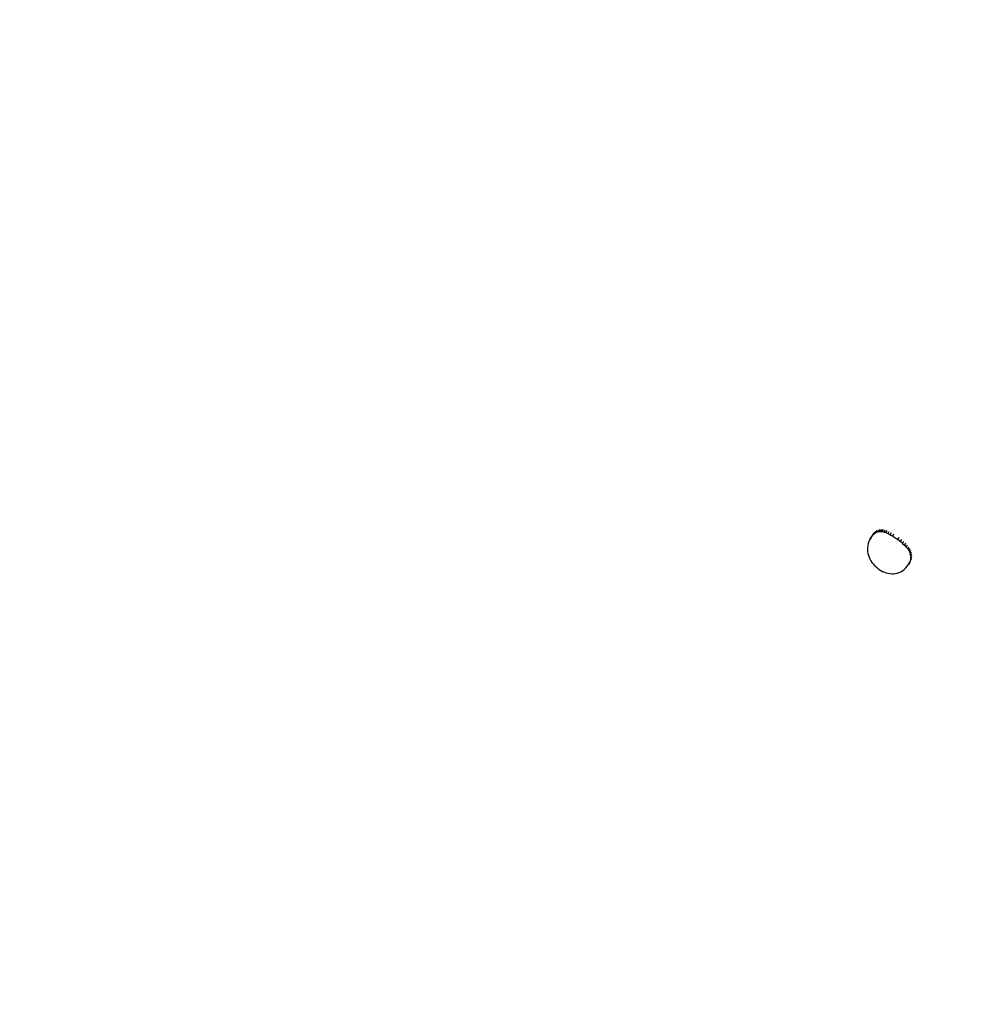
# Model space of a CAD drawing. Units: millimetres. Extents: x -8648 to 6370, y -1033 to 10886.
# Drawn here: x 2686 to 2865, y 5336 to 5522 of the extents above; entities that cross this region are included whole.
import ezdxf

# ---------------------------------------------------------------- set-up
doc = ezdxf.new("R2010")
doc.units = ezdxf.units.MM
doc.styles.get("Standard").update_dxf_attribs({"font": 'arial.ttf'})
doc.dimstyles.new('Kopia ISO-25', dxfattribs={"dimtxt": 300, "dimasz": 120, "dimexe": 1.25, "dimexo": 0.625, "dimgap": 100, "dimtad": 1, "dimlfac": 0.001, "dimrnd": 0.1, "dimtxsty": 'Standard', "dimblk": 'ARCHTICK', "dimcen": 2.5, "dimadec": 0, "dimazin": 0, "dimtfac": 1, "dimtmove": 0, "dimatfit": 3, "dimfxl": 1, "dimarcsym": 0})

# ---------------------------------------------------------------- blocks, each defined once
blk = doc.blocks.new('_ArchTick')
at = {"color": 0, "linetype": 'ByBlock', "const_width": 0.15}
blk.add_lwpolyline([(-0.5, -0.5), (0.5, 0.5)], dxfattribs=at)
blk = doc.blocks.new('*D7')
at = {"color": 0, "lineweight": -2}
for p, q in [((6241.86, 5521.69), (6241.86, -967.57)), ((-7133.14, 4205.88), (-7133.14, -967.57)), ((-7133.14, -966.32), (6241.86, -966.32))]:
    blk.add_line(p, q, dxfattribs=at)
at = {"layer": 'Defpoints', "color": 0}
for p in [(6241.86, 5522.31), (-7133.14, 4206.51), (6241.86, -966.32)]:
    blk.add_point(p, dxfattribs=at)
at = {"color": 0, "lineweight": -2, "xscale": 120, "yscale": 120, "zscale": 120, "rotation": 180}
blk.add_blockref('_ArchTick', (-7133.14, -966.32), dxfattribs=at)
at = {"color": 0, "lineweight": -2, "xscale": 120, "yscale": 120, "zscale": 120}
blk.add_blockref('_ArchTick', (6241.86, -966.32), dxfattribs=at)
at = {"color": 0, "insert": (-445.64, -686.03), "char_height": 300, "attachment_point": 5}
blk.add_mtext('13,4m', dxfattribs=at)

msp = doc.modelspace()

# ---------------------------------------------------------------- linework, layer by layer
for p, q in [((2847.305, 5424.136), (2847.069, 5423.727)), ((2847.069, 5423.727), (2847.281, 5424.088)), ((2847.517, 5424.497), (2847.281, 5424.088)), ((2847.281, 5424.088), (2847.5, 5424.4)), ((2847.5, 5424.4), (2847.737, 5424.809)), ((2847.5, 5424.4), (2847.73, 5424.664)), ((2847.73, 5424.664), (2847.966, 5425.073)), ((2847.73, 5424.664), (2847.972, 5424.88)), ((2847.972, 5424.88), (2848.208, 5425.289)), ((2847.972, 5424.88), (2848.227, 5425.048)), ((2848.227, 5425.048), (2848.463, 5425.457)), ((2848.227, 5425.048), (2848.496, 5425.167)), ((2848.496, 5425.167), (2848.733, 5425.577)), ((2848.496, 5425.167), (2848.783, 5425.239)), ((2848.783, 5425.239), (2849.019, 5425.648)), ((2848.783, 5425.239), (2849.088, 5425.262)), ((2849.088, 5425.262), (2849.325, 5425.671)), ((2849.088, 5425.262), (2849.414, 5425.237)), ((2849.414, 5425.237), (2849.65, 5425.646)), ((2849.414, 5425.237), (2849.761, 5425.164)), ((2849.761, 5425.164), (2849.997, 5425.573)), ((2849.761, 5425.164), (2850.131, 5425.042)), ((2850.131, 5425.042), (2850.368, 5425.452)), ((2850.131, 5425.042), (2850.527, 5424.873)), ((2850.527, 5424.873), (2850.764, 5425.282)), ((2850.527, 5424.873), (2850.95, 5424.655)), ((2850.95, 5424.655), (2851.187, 5425.064)), ((2850.95, 5424.655), (2851.402, 5424.389)), ((2851.402, 5424.389), (2851.638, 5424.798)), ((2851.402, 5424.389), (2852.398, 5423.712)), ((2852.398, 5423.712), (2852.634, 5424.121)), ((2846.619, 5422.216), (2846.609, 5421.84)), ((2846.667, 5422.595), (2846.619, 5422.216)), ((2846.757, 5422.974), (2846.667, 5422.595)), ((2846.89, 5423.352), (2846.757, 5422.974)), ((2847.069, 5423.727), (2846.89, 5423.352)), ((2852.398, 5423.712), (2852.87, 5423.352)), ((2852.87, 5423.352), (2853.106, 5423.761)), ((2852.87, 5423.352), (2853.291, 5422.998)), ((2853.291, 5422.998), (2853.527, 5423.408)), ((2853.291, 5422.998), (2853.66, 5422.651)), ((2853.66, 5422.651), (2853.896, 5423.06)), ((2853.66, 5422.651), (2853.978, 5422.308)), ((2853.978, 5422.308), (2854.214, 5422.717)), ((2853.978, 5422.308), (2854.245, 5421.969)), ((2854.245, 5421.969), (2854.481, 5422.378)), ((2854.461, 5421.634), (2854.698, 5422.043)), ((2846.609, 5421.84), (2846.637, 5421.468)), ((2846.637, 5421.468), (2846.701, 5421.101)), ((2846.701, 5421.101), (2846.797, 5420.741)), ((2846.797, 5420.741), (2846.925, 5420.39)), ((2846.925, 5420.39), (2847.082, 5420.049)), ((2854.245, 5421.969), (2854.461, 5421.634)), ((2854.461, 5421.634), (2854.627, 5421.302)), ((2854.627, 5421.302), (2854.863, 5421.711)), ((2854.627, 5421.302), (2854.742, 5420.973)), ((2854.742, 5420.973), (2854.978, 5421.382)), ((2854.742, 5420.973), (2854.807, 5420.645)), ((2854.787, 5419.992), (2855.023, 5420.401)), ((2854.822, 5420.318), (2854.787, 5419.992)), ((2854.807, 5420.645), (2855.043, 5421.054)), ((2854.807, 5420.645), (2854.822, 5420.318)), ((2854.822, 5420.318), (2855.058, 5420.727)), ((2847.082, 5420.049), (2847.267, 5419.719)), ((2847.267, 5419.719), (2847.476, 5419.403)), ((2847.476, 5419.403), (2847.709, 5419.102)), ((2847.709, 5419.102), (2847.963, 5418.818)), ((2847.963, 5418.818), (2848.237, 5418.551)), ((2848.237, 5418.551), (2848.527, 5418.305)), ((2848.527, 5418.305), (2848.833, 5418.08)), ((2853.576, 5418.059), (2853.867, 5418.346)), ((2853.867, 5418.346), (2854.15, 5418.679)), ((2854.15, 5418.679), (2854.383, 5419.01)), ((2854.383, 5419.01), (2854.619, 5419.419)), ((2854.567, 5419.338), (2854.383, 5419.01)), ((2854.567, 5419.338), (2854.803, 5419.748)), ((2854.702, 5419.666), (2854.567, 5419.338)), ((2854.702, 5419.666), (2854.938, 5420.075)), ((2854.787, 5419.992), (2854.702, 5419.666)), ((2848.833, 5418.08), (2849.151, 5417.877)), ((2849.151, 5417.877), (2849.481, 5417.699)), ((2849.481, 5417.699), (2849.82, 5417.548)), ((2849.82, 5417.548), (2850.166, 5417.424)), ((2850.166, 5417.424), (2850.518, 5417.329)), ((2850.518, 5417.329), (2850.872, 5417.265)), ((2850.872, 5417.265), (2851.227, 5417.234)), ((2851.227, 5417.234), (2851.582, 5417.237)), ((2851.582, 5417.237), (2851.933, 5417.276)), ((2851.933, 5417.276), (2852.28, 5417.351)), ((2852.28, 5417.351), (2852.619, 5417.466)), ((2852.619, 5417.466), (2852.95, 5417.621)), ((2852.95, 5417.621), (2853.269, 5417.819)), ((2853.269, 5417.819), (2853.576, 5418.059))]:
    msp.add_line(p, q)

# ---------------------------------------------------------------- dimensions: what is measured, and where the dimension line sits
dim = msp.add_linear_dim(base=(6241.8575, -966.3169), p1=(-7133.1422, 4206.5061, -0.0001), p2=(6241.8575, 5522.3125, 0), dimstyle='Kopia ISO-25', override={"dimpost": 'm'})
dim.commit()
dim.dimension.update_dxf_attribs({"geometry": '*D7', "text_midpoint": (-445.6423, -686.0304)})

doc.saveas('drawing.dxf')
